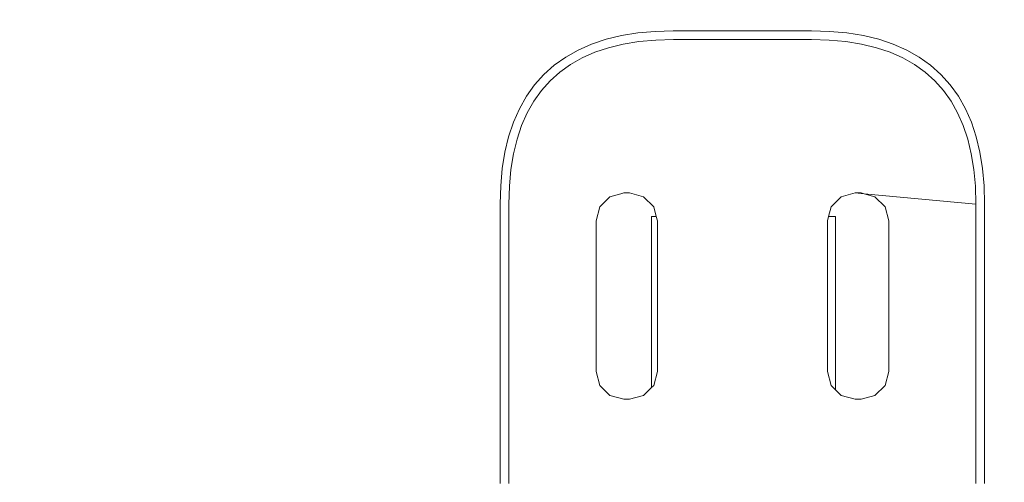
# Model space of a CAD drawing. Extents: x -2137 to 339, y 4373 to 5349.
# Drawn here: x -1972 to -1949, y 4418 to 4429 of the extents above; entities that cross this region are included whole.
import ezdxf

# ---------------------------------------------------------------- set-up
doc = ezdxf.new("R2010")
doc.units = 0
doc.header["$MEASUREMENT"] = 0
doc.linetypes.add('JIS_02_4.0', pattern=[5.5, 4, -1.5])
doc.layers.get('Defpoints').update_dxf_attribs({"color": 250})
doc.layers.add('0-03 wymiary', color=6, linetype='Continuous', lineweight=5)
doc.layers.add('ProfileEdges_Nr_Pióra__7', color=7, linetype='Continuous', lineweight=18)
doc.styles.add('1-25', font='arial-narrow_[pl.allfont.net].ttf', dxfattribs={"height": 7})
doc.dimstyles.new('1-25', dxfattribs={"dimtxt": 7, "dimasz": 0.2, "dimexe": 2, "dimexo": 5, "dimgap": 1.25, "dimtad": 1, "dimdec": 0, "dimrnd": 0.5, "dimtxsty": '1-25', "dimblk": 'BG dim mark', "dimcen": 0, "dimclrd": 256, "dimclre": 8, "dimclrt": 11, "dimadec": 0, "dimazin": 0, "dimtfac": 1, "dimtdec": 0, "dimtix": 1, "dimtmove": 1, "dimatfit": 3, "dimfxl": 0.5, "dimtfill": 1, "dimarcsym": 0})

# ---------------------------------------------------------------- blocks, each defined once
blk = doc.blocks.new('BG dim mark')
for p, q in [((0, -10), (0, 10)), ((10, 0), (-10, 0))]:
    blk.add_line(p, q)
at = {"color": 0, "linetype": 'ByBlock', "const_width": 1.5}
blk.add_lwpolyline([(5, 5), (-5, -5)], dxfattribs=at)
blk = doc.blocks.new('*D61')
at = {"layer": '0-03 wymiary', "color": 8, "linetype": 'JIS_02_4.0', "lineweight": -2, "transparency": 16777216}
for p, q in [((-2084.232, 4375.432), (-2084.232, 4372.932)), ((-1928.972, 4375.432), (-1928.972, 4372.932))]:
    blk.add_line(p, q, dxfattribs=at)
at = {"layer": '0-03 wymiary', "lineweight": -2, "transparency": 16777216}
blk.add_line((-2084.032, 4374.932), (-1929.172, 4374.932), dxfattribs=at)
at = {"layer": 'Defpoints', "color": 0, "transparency": 16777216}
for p in [(-2084.232, 4504.925), (-1928.972, 4405.15), (-1928.972, 4374.932)]:
    blk.add_point(p, dxfattribs=at)
at = {"layer": '0-03 wymiary', "lineweight": -2, "transparency": 16777216, "xscale": 0.2, "yscale": 0.2, "zscale": 0.2, "rotation": 180}
blk.add_blockref('BG dim mark', (-2084.232, 4374.932), dxfattribs=at)
at = {"layer": '0-03 wymiary', "lineweight": -2, "transparency": 16777216, "xscale": 0.2, "yscale": 0.2, "zscale": 0.2}
blk.add_blockref('BG dim mark', (-1928.972, 4374.932), dxfattribs=at)
at = {"layer": '0-03 wymiary', "color": 11, "transparency": 16777216, "insert": (-2006.602, 4379.756), "char_height": 7, "attachment_point": 5, "style": '1-25', "bg_fill": 3, "box_fill_scale": 1.25, "bg_fill_color": 256, "bg_fill_true_color": 13158600, "bg_fill_transparency": 0}
blk.add_mtext('156', dxfattribs=at)

msp = doc.modelspace()

# ---------------------------------------------------------------- linework, layer by layer
at = {"layer": 'ProfileEdges_Nr_Pióra__7', "linetype": 'Continuous', "flags": 128}
for points in [[(-1957.473, 4428.65), (-1957.87, 4428.614)], [(-1957.057, 4428.662), (-1957.473, 4428.65)], [(-1955.475, 4428.662), (-1957.057, 4428.662)], [(-1953.893, 4428.662), (-1955.475, 4428.662)], [(-1953.477, 4428.65), (-1953.893, 4428.662)], [(-1953.08, 4428.614), (-1953.477, 4428.65)], [(-1958.598, 4428.469), (-1958.928, 4428.358)], [(-1958.245, 4428.554), (-1958.598, 4428.469)], [(-1957.87, 4428.614), (-1958.245, 4428.554)], [(-1958.205, 4428.357), (-1957.845, 4428.415)], [(-1957.845, 4428.415), (-1957.461, 4428.45)], [(-1957.461, 4428.45), (-1957.054, 4428.462)], [(-1955.475, 4428.462), (-1957.054, 4428.462)], [(-1953.896, 4428.462), (-1955.475, 4428.462)], [(-1953.896, 4428.462), (-1953.489, 4428.45)], [(-1953.489, 4428.45), (-1953.105, 4428.415)], [(-1953.105, 4428.415), (-1952.745, 4428.357)], [(-1952.705, 4428.554), (-1953.08, 4428.614)], [(-1952.352, 4428.469), (-1952.705, 4428.554)], [(-1952.021, 4428.358), (-1952.352, 4428.469)], [(-1959.237, 4428.223), (-1959.522, 4428.061)], [(-1958.928, 4428.358), (-1959.237, 4428.223)], [(-1958.856, 4428.171), (-1958.542, 4428.276)], [(-1958.542, 4428.276), (-1958.205, 4428.357)], [(-1952.745, 4428.357), (-1952.407, 4428.276)], [(-1952.407, 4428.276), (-1952.094, 4428.171)], [(-1951.713, 4428.223), (-1952.021, 4428.358)], [(-1951.428, 4428.061), (-1951.713, 4428.223)], [(-1959.522, 4428.061), (-1959.784, 4427.874)], [(-1959.414, 4427.892), (-1959.147, 4428.043)], [(-1959.147, 4428.043), (-1958.856, 4428.171)], [(-1952.094, 4428.171), (-1951.803, 4428.043)], [(-1951.803, 4428.043), (-1951.535, 4427.892)], [(-1951.166, 4427.874), (-1951.428, 4428.061)], [(-1959.784, 4427.874), (-1960.021, 4427.662)], [(-1959.659, 4427.718), (-1959.414, 4427.892)], [(-1951.535, 4427.892), (-1951.291, 4427.718)], [(-1950.929, 4427.662), (-1951.166, 4427.874)], [(-1960.021, 4427.662), (-1960.234, 4427.425)], [(-1960.077, 4427.299), (-1959.879, 4427.52)], [(-1959.879, 4427.52), (-1959.659, 4427.718)], [(-1951.291, 4427.718), (-1951.07, 4427.52)], [(-1951.07, 4427.52), (-1950.873, 4427.299)], [(-1950.716, 4427.425), (-1950.929, 4427.662)], [(-1960.234, 4427.425), (-1960.421, 4427.163)], [(-1960.251, 4427.055), (-1960.077, 4427.299)], [(-1950.873, 4427.299), (-1950.698, 4427.055)], [(-1950.529, 4427.163), (-1950.716, 4427.425)], [(-1960.421, 4427.163), (-1960.582, 4426.878)], [(-1960.403, 4426.788), (-1960.251, 4427.055)], [(-1950.698, 4427.055), (-1950.547, 4426.788)], [(-1950.368, 4426.878), (-1950.529, 4427.163)], [(-1960.582, 4426.878), (-1960.718, 4426.569)], [(-1950.232, 4426.569), (-1950.368, 4426.878)], [(-1960.531, 4426.497), (-1960.403, 4426.788)], [(-1950.547, 4426.788), (-1950.419, 4426.497)], [(-1960.718, 4426.569), (-1960.828, 4426.238)], [(-1960.635, 4426.183), (-1960.531, 4426.497)], [(-1950.419, 4426.497), (-1950.314, 4426.183)], [(-1950.122, 4426.238), (-1950.232, 4426.569)], [(-1960.828, 4426.238), (-1960.913, 4425.885)], [(-1960.717, 4425.846), (-1960.635, 4426.183)], [(-1950.314, 4426.183), (-1950.233, 4425.846)], [(-1950.037, 4425.885), (-1950.122, 4426.238)], [(-1960.913, 4425.885), (-1960.974, 4425.51)], [(-1960.775, 4425.485), (-1960.717, 4425.846)], [(-1950.233, 4425.846), (-1950.175, 4425.485)], [(-1949.976, 4425.51), (-1950.037, 4425.885)], [(-1960.974, 4425.51), (-1961.01, 4425.114)], [(-1960.81, 4425.102), (-1960.775, 4425.485)], [(-1950.175, 4425.485), (-1950.14, 4425.102)], [(-1949.94, 4425.114), (-1949.976, 4425.51)], [(-1961.01, 4425.114), (-1961.022, 4424.698)], [(-1960.821, 4424.695), (-1960.81, 4425.102)], [(-1950.14, 4425.102), (-1950.128, 4424.695)], [(-1949.928, 4424.698), (-1949.94, 4425.114)], [(-1958.742, 4424.631), (-1958.509, 4424.864)], [(-1958.509, 4424.864), (-1958.261, 4424.93)], [(-1958.191, 4424.949), (-1958.261, 4424.93)], [(-1958.058, 4424.949), (-1958.191, 4424.949)], [(-1957.74, 4424.864), (-1958.058, 4424.949)], [(-1957.74, 4424.864), (-1957.507, 4424.631)], [(-1953.21, 4424.864), (-1953.443, 4424.631)], [(-1953.21, 4424.864), (-1952.892, 4424.949)], [(-1952.758, 4424.949), (-1952.892, 4424.949)], [(-1952.688, 4424.93), (-1952.892, 4424.949)], [(-1952.688, 4424.93), (-1952.758, 4424.949)], [(-1952.688, 4424.93), (-1952.441, 4424.864)], [(-1950.128, 4424.695), (-1952.688, 4424.93)], [(-1952.208, 4424.631), (-1952.441, 4424.864)], [(-1961.022, 4424.698), (-1961.022, 4421.146)], [(-1960.821, 4421.144), (-1960.821, 4424.695)], [(-1958.742, 4424.631), (-1958.827, 4424.313)], [(-1957.447, 4424.407), (-1957.507, 4424.631)], [(-1953.443, 4424.631), (-1953.503, 4424.407)], [(-1952.208, 4424.631), (-1952.123, 4424.313)], [(-1950.128, 4424.695), (-1950.128, 4421.144)], [(-1949.928, 4421.146), (-1949.928, 4424.698)], [(-1957.447, 4424.407), (-1957.555, 4424.407)], [(-1957.555, 4424.407), (-1957.555, 4420.493)], [(-1957.422, 4424.313), (-1957.447, 4424.407)], [(-1953.503, 4424.407), (-1953.528, 4424.313)], [(-1953.343, 4424.407), (-1953.503, 4424.407)], [(-1953.343, 4424.407), (-1953.343, 4420.441)], [(-1958.827, 4420.859), (-1958.827, 4424.313)], [(-1957.422, 4420.859), (-1957.422, 4424.313)], [(-1953.528, 4424.313), (-1953.528, 4423.45)], [(-1952.123, 4420.859), (-1952.123, 4424.313)], [(-1953.528, 4420.859), (-1953.528, 4423.45)], [(-1961.022, 4421.146), (-1961.022, 4421.101)], [(-1961.022, 4421.101), (-1961.022, 4421.057)], [(-1961.022, 4421.057), (-1961.022, 4421.013)], [(-1961.022, 4421.013), (-1961.022, 4420.969)], [(-1961.022, 4420.969), (-1961.022, 4420.926)], [(-1960.821, 4421.1), (-1960.821, 4421.144)], [(-1960.821, 4421.055), (-1960.821, 4421.1)], [(-1960.821, 4421.011), (-1960.821, 4421.055)], [(-1960.821, 4420.968), (-1960.821, 4421.011)], [(-1960.821, 4420.924), (-1960.821, 4420.968)], [(-1950.128, 4421.144), (-1950.128, 4421.1)], [(-1950.128, 4421.1), (-1950.128, 4421.055)], [(-1950.128, 4421.055), (-1950.128, 4421.011)], [(-1950.128, 4421.011), (-1950.128, 4420.968)], [(-1950.128, 4420.968), (-1950.128, 4420.924)], [(-1949.928, 4421.101), (-1949.928, 4421.146)], [(-1949.928, 4421.057), (-1949.928, 4421.101)], [(-1949.928, 4421.013), (-1949.928, 4421.057)], [(-1949.928, 4420.969), (-1949.928, 4421.013)], [(-1949.928, 4420.926), (-1949.928, 4420.969)], [(-1961.022, 4420.926), (-1961.022, 4420.882)], [(-1961.022, 4420.882), (-1961.022, 4420.839)], [(-1961.022, 4420.839), (-1961.022, 4420.796)], [(-1961.022, 4420.796), (-1961.022, 4420.753)], [(-1961.022, 4420.753), (-1961.022, 4420.711)], [(-1960.821, 4420.88), (-1960.821, 4420.924)], [(-1960.821, 4420.837), (-1960.821, 4420.88)], [(-1960.821, 4420.794), (-1960.821, 4420.837)], [(-1960.821, 4420.751), (-1960.821, 4420.794)], [(-1960.821, 4420.709), (-1960.821, 4420.751)], [(-1958.827, 4420.859), (-1958.742, 4420.541)], [(-1957.507, 4420.541), (-1957.422, 4420.859)], [(-1953.443, 4420.541), (-1953.528, 4420.859)], [(-1952.123, 4420.859), (-1952.208, 4420.541)], [(-1950.128, 4420.924), (-1950.128, 4420.88)], [(-1950.128, 4420.88), (-1950.128, 4420.837)], [(-1950.128, 4420.837), (-1950.128, 4420.794)], [(-1950.128, 4420.794), (-1950.128, 4420.751)], [(-1950.128, 4420.751), (-1950.128, 4420.709)], [(-1949.928, 4420.882), (-1949.928, 4420.926)], [(-1949.928, 4420.839), (-1949.928, 4420.882)], [(-1949.928, 4420.796), (-1949.928, 4420.839)], [(-1949.928, 4420.753), (-1949.928, 4420.796)], [(-1949.928, 4420.711), (-1949.928, 4420.753)], [(-1961.022, 4420.711), (-1961.022, 4420.668)], [(-1961.022, 4420.668), (-1961.022, 4420.626)], [(-1961.022, 4420.626), (-1961.022, 4420.584)], [(-1961.022, 4420.584), (-1961.022, 4420.542)], [(-1961.022, 4420.542), (-1961.022, 4420.501)], [(-1960.821, 4420.667), (-1960.821, 4420.709)], [(-1960.821, 4420.624), (-1960.821, 4420.667)], [(-1960.821, 4420.582), (-1960.821, 4420.624)], [(-1960.821, 4420.541), (-1960.821, 4420.582)], [(-1960.821, 4420.499), (-1960.821, 4420.541)], [(-1958.742, 4420.541), (-1958.509, 4420.308)], [(-1957.555, 4420.493), (-1957.507, 4420.541)], [(-1953.343, 4420.441), (-1953.443, 4420.541)], [(-1952.441, 4420.308), (-1952.208, 4420.541)], [(-1950.128, 4420.709), (-1950.128, 4420.667)], [(-1950.128, 4420.667), (-1950.128, 4420.624)], [(-1950.128, 4420.624), (-1950.128, 4420.582)], [(-1950.128, 4420.582), (-1950.128, 4420.541)], [(-1950.128, 4420.541), (-1950.128, 4420.499)], [(-1949.928, 4420.668), (-1949.928, 4420.711)], [(-1949.928, 4420.626), (-1949.928, 4420.668)], [(-1949.928, 4420.584), (-1949.928, 4420.626)], [(-1949.928, 4420.542), (-1949.928, 4420.584)], [(-1949.928, 4420.501), (-1949.928, 4420.542)], [(-1961.022, 4420.501), (-1961.022, 4420.459)], [(-1961.022, 4420.459), (-1961.022, 4420.418)], [(-1961.022, 4420.418), (-1961.022, 4420.377)], [(-1961.022, 4420.377), (-1961.022, 4420.337)], [(-1961.022, 4420.337), (-1961.022, 4420.296)], [(-1961.022, 4420.296), (-1961.022, 4420.256)], [(-1960.821, 4420.458), (-1960.821, 4420.499)], [(-1960.821, 4420.417), (-1960.821, 4420.458)], [(-1960.821, 4420.376), (-1960.821, 4420.417)], [(-1960.821, 4420.335), (-1960.821, 4420.376)], [(-1960.821, 4420.294), (-1960.821, 4420.335)], [(-1960.821, 4420.254), (-1960.821, 4420.294)], [(-1958.509, 4420.308), (-1958.191, 4420.223)], [(-1958.058, 4420.223), (-1957.74, 4420.308)], [(-1957.555, 4420.493), (-1957.74, 4420.308)], [(-1953.21, 4420.308), (-1953.343, 4420.441)], [(-1952.892, 4420.223), (-1953.21, 4420.308)], [(-1952.441, 4420.308), (-1952.758, 4420.223)], [(-1950.128, 4420.499), (-1950.128, 4420.458)], [(-1950.128, 4420.458), (-1950.128, 4420.417)], [(-1950.128, 4420.417), (-1950.128, 4420.376)], [(-1950.128, 4420.376), (-1950.128, 4420.335)], [(-1950.128, 4420.335), (-1950.128, 4420.294)], [(-1950.128, 4420.294), (-1950.128, 4420.254)], [(-1949.928, 4420.459), (-1949.928, 4420.501)], [(-1949.928, 4420.418), (-1949.928, 4420.459)], [(-1949.928, 4420.377), (-1949.928, 4420.418)], [(-1949.928, 4420.337), (-1949.928, 4420.377)], [(-1949.928, 4420.296), (-1949.928, 4420.337)], [(-1949.928, 4420.256), (-1949.928, 4420.296)], [(-1961.022, 4420.256), (-1961.022, 4420.216)], [(-1961.022, 4420.216), (-1961.022, 4420.176)], [(-1961.022, 4420.176), (-1961.022, 4420.136)], [(-1961.022, 4420.136), (-1961.022, 4420.097)], [(-1961.022, 4420.097), (-1961.022, 4420.057)], [(-1960.821, 4420.214), (-1960.821, 4420.254)], [(-1960.821, 4420.174), (-1960.821, 4420.214)], [(-1960.821, 4420.134), (-1960.821, 4420.174)], [(-1960.821, 4420.095), (-1960.821, 4420.134)], [(-1960.821, 4420.056), (-1960.821, 4420.095)], [(-1958.058, 4420.223), (-1958.191, 4420.223)], [(-1952.892, 4420.223), (-1952.758, 4420.223)], [(-1950.128, 4420.254), (-1950.128, 4420.214)], [(-1950.128, 4420.214), (-1950.128, 4420.174)], [(-1950.128, 4420.174), (-1950.128, 4420.134)], [(-1950.128, 4420.134), (-1950.128, 4420.095)], [(-1950.128, 4420.095), (-1950.128, 4420.056)], [(-1949.928, 4420.216), (-1949.928, 4420.256)], [(-1949.928, 4420.176), (-1949.928, 4420.216)], [(-1949.928, 4420.136), (-1949.928, 4420.176)], [(-1949.928, 4420.097), (-1949.928, 4420.136)], [(-1949.928, 4420.057), (-1949.928, 4420.097)], [(-1961.022, 4420.057), (-1961.022, 4420.018)], [(-1961.022, 4420.018), (-1961.022, 4419.98)], [(-1961.022, 4419.98), (-1961.022, 4419.941)], [(-1961.022, 4419.941), (-1961.022, 4419.903)], [(-1961.022, 4419.903), (-1961.022, 4418.491)], [(-1960.821, 4420.017), (-1960.821, 4420.056)], [(-1960.821, 4419.978), (-1960.821, 4420.017)], [(-1960.821, 4419.939), (-1960.821, 4419.978)], [(-1960.821, 4419.901), (-1960.821, 4419.939)], [(-1960.821, 4418.49), (-1960.821, 4419.901)], [(-1950.128, 4420.056), (-1950.128, 4420.017)], [(-1950.128, 4420.017), (-1950.128, 4419.978)], [(-1950.128, 4419.978), (-1950.128, 4419.939)], [(-1950.128, 4419.939), (-1950.128, 4419.901)], [(-1950.128, 4419.901), (-1950.128, 4418.49)], [(-1949.928, 4420.018), (-1949.928, 4420.057)], [(-1949.928, 4419.98), (-1949.928, 4420.018)], [(-1949.928, 4419.941), (-1949.928, 4419.98)], [(-1949.928, 4419.903), (-1949.928, 4419.941)], [(-1949.928, 4418.491), (-1949.928, 4419.903)], [(-1961.022, 4418.491), (-1961.022, 4418.452)], [(-1960.821, 4418.452), (-1960.821, 4418.49)], [(-1950.128, 4418.49), (-1950.128, 4418.452)], [(-1949.928, 4418.452), (-1949.928, 4418.491)], [(-1961.022, 4418.452), (-1961.022, 4418.414)], [(-1961.022, 4418.414), (-1961.022, 4418.375)], [(-1961.022, 4418.375), (-1961.022, 4418.336)], [(-1961.022, 4418.336), (-1961.022, 4418.297)], [(-1960.821, 4418.413), (-1960.821, 4418.452)], [(-1960.821, 4418.374), (-1960.821, 4418.413)], [(-1960.821, 4418.335), (-1960.821, 4418.374)], [(-1960.821, 4418.296), (-1960.821, 4418.335)], [(-1950.128, 4418.452), (-1950.128, 4418.413)], [(-1950.128, 4418.413), (-1950.128, 4418.374)], [(-1950.128, 4418.374), (-1950.128, 4418.335)], [(-1950.128, 4418.335), (-1950.128, 4418.296)], [(-1949.928, 4418.414), (-1949.928, 4418.452)], [(-1949.928, 4418.375), (-1949.928, 4418.414)], [(-1949.928, 4418.336), (-1949.928, 4418.375)], [(-1949.928, 4418.297), (-1949.928, 4418.336)]]:
    msp.add_lwpolyline(points, dxfattribs=at)

# ---------------------------------------------------------------- next in the draw order: dimensions: what is measured, and where the dimension line sits
at = {"layer": '0-03 wymiary'}
dim = msp.add_linear_dim(base=(-1928.972, 4374.932), p1=(-2084.232, 4504.925), p2=(-1928.972, 4405.15), dimstyle='1-25', override={"dimfxlon": 1}, dxfattribs=at)
dim.commit()
dim.dimension.update_dxf_attribs({"geometry": '*D61', "text_midpoint": (-2006.602, 4379.756)})

doc.saveas('drawing.dxf')
